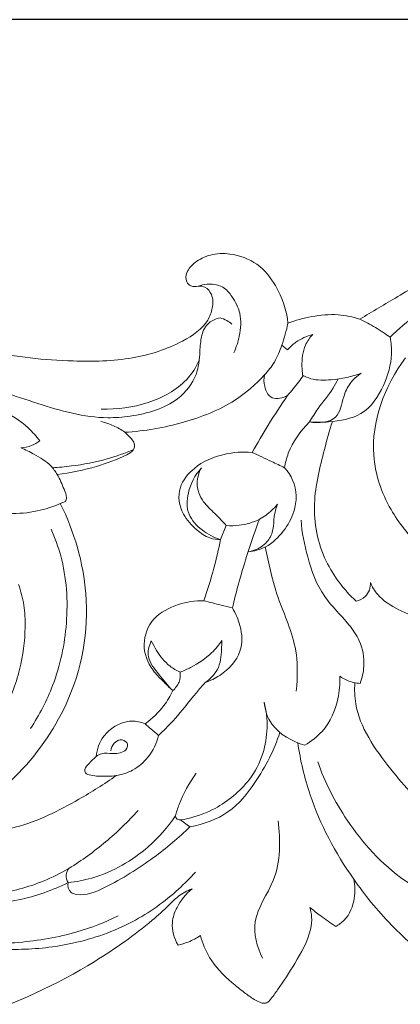
# Model space of a CAD drawing. Units: millimetres. Extents: x -448 to 2551, y -2436 to 563.
# Drawn here: x 744 to 805, y 62 to 219 of the extents above; entities that cross this region are included whole.
import ezdxf

# ---------------------------------------------------------------- set-up
doc = ezdxf.new("R2010")
doc.units = ezdxf.units.MM
doc.header["$MEASUREMENT"] = 0
doc.layers.get('0').update_dxf_attribs({"lineweight": 5})
doc.styles.add('Arial', font='arial.ttf')
doc.dimstyles.new('Default', dxfattribs={"dimtxt": 50, "dimasz": 1, "dimexe": 0.5, "dimexo": 0.5, "dimgap": 0.25, "dimtad": 1, "dimtoh": 1, "dimdec": 0, "dimzin": 1, "dimdsep": 46, "dimtxsty": 'Arial', "dimcen": 0.5, "dimazin": 0, "dimtfac": 1, "dimtdec": 4, "dimtix": 1, "dimtmove": 1, "dimatfit": 3, "dimfxl": 1, "dimtolj": 1, "dimtzin": 1, "dimarcsym": 0})

# ---------------------------------------------------------------- blocks, each defined once
blk = doc.blocks.new('*D2')
at = {"color": 0, "lineweight": -2, "transparency": 16777216}
for p, q in [((1089.36, 218.63), (-106.61, 218.63)), ((-106.11, 217.63), (-106.11, -1980.37)), ((1089.36, -1981.37), (-106.61, -1981.37))]:
    blk.add_line(p, q, dxfattribs=at)
at = {"color": 0, "transparency": 16777216}
for points in [[(-106.28, 217.63), (-105.94, 217.63), (-106.11, 218.63)], [(-106.28, -1980.37), (-105.94, -1980.37), (-106.11, -1981.37)]]:
    blk.add_solid(points, dxfattribs=at)
at = {"layer": 'Defpoints', "color": 0, "transparency": 16777216}
for p in [(1089.86, 218.63), (-106.11, -1981.37), (1089.86, -1981.37)]:
    blk.add_point(p, dxfattribs=at)
at = {"color": 0, "transparency": 16777216, "insert": (-131.89, -881.37), "char_height": 50, "attachment_point": 5, "rotation": 90, "style": 'Arial'}
blk.add_mtext('\\A1;2200', dxfattribs=at)

msp = doc.modelspace()

# ---------------------------------------------------------------- linework, layer by layer
for p, q in [((786.18, 166.93), (787.11, 166.19)), ((750.94, 141.76), (751.79, 142.07)), ((777.35, 138.26), (776.45, 136.02)), ((770.06, 91.48), (771.57, 90.4))]:
    msp.add_line(p, q)
for points, knots in [([(772.87, 176.3), (772.51, 176.21), (771.68, 176.16), (770.8, 177.13), (771, 178.65), (772.39, 180.24), (774.85, 181.46), (778.51, 181.57), (782.63, 179.99), (785.79, 175.85), (786.98, 172.45), (787.15, 170.39)], [-510.553378, -510.553378, -510.553378, -510.553378, -509.200028, -507.967388, -505.860098, -503.053668, -499.688451, -495.971298, -490.357919, -484.312623, -475.364079, -475.364079, -475.364079, -475.364079]), ([(798.58, 171.03), (800.59, 172.24), (804.8, 174.74), (809.01, 177.24), (811.21, 178.55)], [-461.320353, -461.320353, -461.320353, -461.320353, -452.435667, -442.745235, -442.745235, -442.745235, -442.745235]), ([(669.65, 174.79), (672.54, 175.39), (679.17, 176.4), (690.3, 176.65), (702.86, 175.19), (715.69, 172.6), (727.78, 169.07), (739.89, 165.48), (751.56, 164.2), (762.24, 164.44), (769.7, 166.82), (774.2, 169.96), (775.25, 172.84), (775.28, 174.74), (774.25, 176.18), (773.24, 176.31), (772.87, 176.3)], [-650.19089, -650.19089, -650.19089, -650.19089, -639.496414, -626.157702, -610.471186, -594.228089, -578.914628, -564.54361, -548.289182, -537.009313, -526.729037, -519.976348, -517.058174, -513.947217, -511.889495, -510.553378, -510.553378, -510.553378, -510.553378]), ([(778.54, 165.71), (778.94, 166.56), (779.6, 168.62), (779.82, 171.78), (778.54, 174.4), (777.12, 176.1), (775.53, 176.62), (774.19, 176.65), (773.36, 176.46), (772.94, 176.3)], [0, 0, 0, 0, 3.970827, 9.19925, 13.327995, 16.067175, 17.820279, 19.191631, 20.840372, 20.840372, 20.840372, 20.840372]), ([(803.4, 168.17), (804.73, 169.46), (807.94, 172.25), (811.57, 174.69), (813.71, 175.93)], [0, 0, 0, 0, 7.340172, 16.685725, 16.685725, 16.685725, 16.685725]), ([(724.14, 167.27), (728.13, 165.14), (735.71, 161.58), (747.15, 157.62), (755.87, 155.08), (763.62, 155.68), (769.4, 157.4), (772.85, 161.9), (773.14, 165.55), (773.27, 168.35), (774.23, 170.51), (775.72, 171.11), (776.35, 171.26)], [0, 0, 0, 0, 16.987368, 31.053625, 44.769774, 49.006869, 58.879959, 65.422374, 70.785183, 74.511236, 77.689572, 80.063331, 80.063331, 80.063331, 80.063331]), ([(776.35, 171.26), (776.74, 171.16), (777.44, 170.89), (778, 170.46), (778.22, 170.24)], [80.063331, 80.063331, 80.063331, 80.063331, 81.527578, 82.766951, 82.766951, 82.766951, 82.766951]), ([(787.15, 170.39), (788.36, 170.87), (790.98, 171.59), (794.94, 171.94), (797.49, 171.4), (798.58, 171.03)], [-475.364079, -475.364079, -475.364079, -475.364079, -470.564143, -465.549007, -461.320353, -461.320353, -461.320353, -461.320353]), ([(798.58, 171.03), (799.44, 170.64), (801.11, 169.75), (802.65, 168.72), (803.4, 168.17)], [-7.093218, -7.093218, -7.093218, -7.093218, -3.578483, 0, 0, 0, 0]), ([(783.41, 162.2), (784.02, 162.83), (785.21, 164.32), (786.3, 167.14), (786.92, 169.22), (787.15, 170.39)], [0, 0, 0, 0, 3.493091, 7.633364, 12.763412, 12.763412, 12.763412, 12.763412]), ([(787.11, 166.19), (787.48, 166.63), (788.61, 167.67), (790.12, 168.35), (791.09, 168.62)], [1.531467, 1.531467, 1.531467, 1.531467, 3.860301, 7.52119, 7.52119, 7.52119, 7.52119]), ([(791.09, 168.62), (790.64, 168.1), (789.54, 166.53), (789.32, 164.21), (789.43, 162.6), (789.49, 162.13)], [7.52119, 7.52119, 7.52119, 7.52119, 10.311749, 15.247728, 17.288087, 17.288087, 17.288087, 17.288087]), ([(790.6, 154.72), (791.6, 154.64), (794.37, 154.67), (799.58, 155.62), (802.58, 160.41), (803.81, 164.67), (803.57, 167.29), (803.4, 168.17)], [11.652206, 11.652206, 11.652206, 11.652206, 15.246449, 21.641398, 29.416933, 36.765929, 40.639132, 40.639132, 40.639132, 40.639132]), ([(727.19, 158.13), (726.53, 158.88), (724.61, 160.8), (722.13, 163.53), (718.84, 164.62), (716.51, 164.49), (715.48, 162.87), (716.62, 161.06), (719.47, 159.53), (724.61, 158.08), (730.87, 157.56), (736.86, 158.04), (741.9, 156.7), (745.39, 154.4), (747.15, 152.42), (747.68, 151.69)], [0, 0, 0, 0, 4.023473, 10.889052, 14.216889, 16.500325, 18.438965, 21.010537, 24.460879, 30.518358, 40.244613, 46.820341, 51.848306, 58.779989, 62.433362, 62.433362, 62.433362, 62.433362]), ([(773.03, 164.5), (772.55, 163.4), (770.7, 160.47), (765.07, 157.36), (759.97, 156.68), (757.45, 156.76)], [0, 0, 0, 0, 5.039657, 14.021186, 23.045347, 23.045347, 23.045347, 23.045347]), ([(808.22, 134.95), (806.36, 136.7), (802.77, 141.19), (799.27, 151.7), (802.48, 160.34), (805.86, 164.89)], [0, 0, 0, 0, 10.105405, 22.994448, 46.117112, 46.117112, 46.117112, 46.117112]), ([(761.22, 153.08), (764.38, 153.26), (770.53, 154.34), (778.34, 157.42), (782.06, 160.69), (783.41, 162.2)], [418.734571, 418.734571, 418.734571, 418.734571, 430.068267, 441.045773, 449.173187, 449.173187, 449.173187, 449.173187]), ([(783.41, 162.2), (783.3, 161.6), (783.34, 160.53), (783.8, 159.28), (784.93, 158.12), (786.41, 158.53), (787.1, 158.92)], [449.173187, 449.173187, 449.173187, 449.173187, 451.814324, 453.693424, 454.83992, 457.824341, 457.824341, 457.824341, 457.824341]), ([(787.1, 158.92), (787.7, 159.62), (788.55, 160.66), (789.36, 161.73), (789.61, 162.07)], [0, 0, 0, 0, 3.698607, 5.447258, 5.447258, 5.447258, 5.447258]), ([(789.49, 162.13), (789.9, 161.91), (791.32, 161.3), (794.65, 161.35), (797.34, 161.88), (798.83, 162.46)], [17.288087, 17.288087, 17.288087, 17.288087, 19.039536, 22.901376, 28.828876, 28.828876, 28.828876, 28.828876]), ([(798.83, 162.46), (798.14, 162), (796.87, 160.89), (796.01, 158.85), (795.61, 157.02), (794.67, 154.68), (791.99, 154.5), (790.6, 154.72)], [28.828876, 28.828876, 28.828876, 28.828876, 32.02713, 35.273724, 37.975799, 40.226236, 45.287921, 45.287921, 45.287921, 45.287921]), ([(790.6, 154.72), (791.03, 155.45), (792.11, 157.29), (794.04, 159.37), (794.88, 161.02), (795.12, 161.54)], [45.287921, 45.287921, 45.287921, 45.287921, 48.790241, 54.130492, 56.525154, 56.525154, 56.525154, 56.525154]), ([(787.1, 158.92), (786.04, 157.37), (784.09, 154.39), (782.28, 151.34), (781.45, 149.88)], [457.824341, 457.824341, 457.824341, 457.824341, 465.530472, 472.521741, 472.521741, 472.521741, 472.521741]), ([(757.4, 154.78), (758.09, 154.62), (759.45, 154.17), (760.66, 153.48), (761.22, 153.08)], [0, 0, 0, 0, 2.545314, 5.205452, 5.205452, 5.205452, 5.205452]), ([(786.62, 147.44), (786.74, 148.22), (787.41, 150.86), (789.1, 153.28), (790.6, 154.72)], [0, 0, 0, 0, 3.404516, 11.652206, 11.652206, 11.652206, 11.652206]), ([(794.22, 154.78), (793.75, 153.31), (792.6, 149.01), (790.73, 141.61), (792.33, 132.95), (796.01, 128.12), (797.99, 126.23)], [0, 0, 0, 0, 6.555225, 19.122075, 32.508296, 43.315055, 43.315055, 43.315055, 43.315055]), ([(750.46, 146.37), (752.59, 146.62), (756.45, 147.43), (760.35, 148.88), (762.69, 150.11), (762.86, 151.25), (762.13, 152.18), (761.61, 152.77), (761.22, 153.08)], [398.418622, 398.418622, 398.418622, 398.418622, 406.118033, 412.440657, 414.015857, 415.5902, 416.771123, 418.734571, 418.734571, 418.734571, 418.734571]), ([(747.68, 151.69), (747.3, 151.4), (746.36, 150.87), (745.25, 150.65), (744.66, 150.61)], [62.433362, 62.433362, 62.433362, 62.433362, 64.284272, 66.419603, 66.419603, 66.419603, 66.419603]), ([(744.66, 150.61), (745.38, 150.31), (747.07, 149.46), (749.23, 148.15), (750.18, 146.85), (750.46, 146.37)], [66.419603, 66.419603, 66.419603, 66.419603, 69.326629, 73.506688, 75.815783, 75.815783, 75.815783, 75.815783]), ([(749.69, 147.44), (750.7, 147.5), (753.65, 147.78), (758.05, 148.61), (761.25, 149.76), (762.61, 150.34)], [0, 0, 0, 0, 3.628398, 10.619677, 16.074152, 16.074152, 16.074152, 16.074152]), ([(781.45, 149.88), (779.97, 149.99), (776.61, 149.78), (772.28, 147.82), (769.42, 144.21), (770, 140.26), (772.34, 137.76), (774.39, 136.22), (775.87, 136.03), (776.45, 136.02)], [472.521741, 472.521741, 472.521741, 472.521741, 477.821796, 484.338515, 489.494692, 495.615232, 500.027625, 503.11218, 505.189483, 505.189483, 505.189483, 505.189483]), ([(781.45, 149.88), (782.49, 149.41), (784.22, 148.6), (785.94, 147.77), (786.62, 147.44)], [-7.109457, -7.109457, -7.109457, -7.109457, -2.84309, 0, 0, 0, 0]), ([(776.45, 136.02), (775.36, 136.37), (773.31, 137.43), (770.98, 140.05), (771.1, 143.82), (772.36, 146.25), (773.39, 147.42)], [0, 0, 0, 0, 4.165049, 8.518687, 13.408813, 19.68258, 19.68258, 19.68258, 19.68258]), ([(773.39, 147.42), (772.98, 146.67), (772.43, 144.82), (773.36, 142.12), (775.27, 140.44), (776.49, 139.19), (777.09, 138.55), (777.35, 138.26)], [19.68258, 19.68258, 19.68258, 19.68258, 23.247422, 27.701809, 31.136792, 33.118578, 34.669394, 34.669394, 34.669394, 34.669394]), ([(780.82, 134.06), (781.77, 134.18), (784.12, 134.79), (786.55, 137.31), (788.63, 140.88), (788.59, 144.7), (787.15, 146.84), (786.62, 147.44)], [59.273416, 59.273416, 59.273416, 59.273416, 62.72826, 67.744734, 72.617666, 79.880078, 83.085238, 83.085238, 83.085238, 83.085238]), ([(751.79, 142.07), (751.87, 142.27), (752.02, 142.95), (751.36, 144.4), (750.9, 145.61), (750.46, 146.37)], [391.9055, 391.9055, 391.9055, 391.9055, 392.847682, 394.790849, 398.418622, 398.418622, 398.418622, 398.418622]), ([(738.3, 93.71), (740.23, 95.11), (745.81, 99.85), (753.63, 110.86), (756.33, 126.5), (753.2, 137.23), (750.94, 141.76)], [315.334455, 315.334455, 315.334455, 315.334455, 324.519314, 343.908649, 369.565789, 390.797744, 390.797744, 390.797744, 390.797744]), ([(740.07, 140.76), (740.95, 140.49), (743.35, 140), (747.15, 140.41), (749.78, 141.24), (750.94, 141.76)], [32.254785, 32.254785, 32.254785, 32.254785, 35.632379, 40.955355, 45.674369, 45.674369, 45.674369, 45.674369]), ([(777.35, 138.26), (778.03, 138.21), (779.87, 138.26), (782.53, 138.99), (784.36, 140.43), (785.21, 141.3), (785.48, 141.63)], [34.669394, 34.669394, 34.669394, 34.669394, 37.107609, 41.212299, 44.334307, 46.051799, 46.051799, 46.051799, 46.051799]), ([(785.48, 141.63), (785.27, 140.99), (784.88, 139.68), (784.93, 137.68), (784.1, 135.71), (782.47, 134.52), (781.25, 134.15), (780.82, 134.06)], [46.051799, 46.051799, 46.051799, 46.051799, 48.9125, 51.867268, 54.662307, 57.663464, 59.273416, 59.273416, 59.273416, 59.273416]), ([(778.32, 125.16), (778.62, 126.42), (779.83, 131.17), (781.35, 135.86), (782.63, 139.26)], [0, 0, 0, 0, 5.557058, 21.005326, 21.005326, 21.005326, 21.005326]), ([(749.5, 137.68), (750.11, 136.29), (751.86, 131.44), (752.4, 122.93), (750.44, 113.58), (747.62, 108.18), (746.19, 105.99)], [0, 0, 0, 0, 6.369014, 21.861825, 36.384633, 47.133236, 47.133236, 47.133236, 47.133236]), ([(789.24, 139.12), (789.38, 137.15), (790.21, 133.02), (792.3, 127.09), (796.39, 123.3), (798.91, 119.67), (799.47, 116.33), (798.97, 114.06), (798.64, 113.18)], [0, 0, 0, 0, 8.539636, 18.174368, 26.102606, 30.273777, 36.176892, 40.189702, 40.189702, 40.189702, 40.189702]), ([(776.45, 136.02), (776.13, 134.51), (775.35, 131.25), (774.37, 128.03), (773.78, 126.31)], [505.189483, 505.189483, 505.189483, 505.189483, 511.827207, 519.563015, 519.563015, 519.563015, 519.563015]), ([(788.48, 111.92), (788.72, 114.24), (788.79, 119.6), (785.18, 126.93), (784.07, 132.34), (783.55, 134.85)], [0, 0, 0, 0, 10.097378, 22.775373, 33.800918, 33.800918, 33.800918, 33.800918]), ([(744.29, 128.9), (744.68, 127.83), (745.28, 125.58), (745.47, 121.03), (744.71, 115.15), (741.93, 107.9), (738.47, 103.36), (736.29, 101.17)], [265.099216, 265.099216, 265.099216, 265.099216, 269.928294, 275.005529, 284.749644, 295.405705, 307.685776, 307.685776, 307.685776, 307.685776]), ([(797.99, 126.23), (798.52, 126.38), (799.93, 127.02), (800.31, 128.43), (800.27, 129.22)], [43.315055, 43.315055, 43.315055, 43.315055, 45.346366, 48.744904, 48.744904, 48.744904, 48.744904]), ([(800.27, 129.22), (800.55, 128.54), (801.58, 126.75), (804.25, 125.07), (806.34, 124.16), (807.17, 123.88)], [48.744904, 48.744904, 48.744904, 48.744904, 51.841507, 57.15586, 60.344183, 60.344183, 60.344183, 60.344183]), ([(773.78, 126.31), (772.41, 126.32), (769.45, 125.89), (765.36, 123.64), (763.74, 119.37), (765.05, 115.77), (767.23, 113.59), (768.29, 112.53), (768.83, 112.03)], [519.563015, 519.563015, 519.563015, 519.563015, 524.471589, 530.125713, 536.226805, 542.466798, 545.509329, 548.425393, 548.425393, 548.425393, 548.425393]), ([(773.78, 126.31), (774.69, 126.08), (776.2, 125.69), (777.72, 125.31), (778.32, 125.16)], [-5.664833, -5.664833, -5.664833, -5.664833, -2.259736, 0, 0, 0, 0]), ([(773.99, 113.32), (774.81, 113.61), (777.21, 114.79), (780.08, 117.97), (779.81, 122.05), (778.87, 124.28), (778.32, 125.16)], [43.335952, 43.335952, 43.335952, 43.335952, 46.550223, 53.277611, 59.167815, 63.458772, 63.458772, 63.458772, 63.458772]), ([(768.83, 112.03), (768.04, 112.82), (766.71, 114.56), (764.54, 117.11), (765.04, 119.15), (765.41, 119.94)], [0, 0, 0, 0, 4.435131, 9.059358, 12.742171, 12.742171, 12.742171, 12.742171]), ([(765.41, 119.94), (765.65, 119.42), (766.46, 118), (767.84, 116.14), (769.42, 115.24), (769.99, 114.98)], [12.742171, 12.742171, 12.742171, 12.742171, 15.141289, 19.595075, 21.917553, 21.917553, 21.917553, 21.917553]), ([(769.99, 114.98), (770.57, 115.19), (772.43, 115.99), (774.82, 117.64), (776.18, 119.3), (776.63, 120)], [21.917553, 21.917553, 21.917553, 21.917553, 24.192422, 29.402861, 32.829632, 32.829632, 32.829632, 32.829632]), ([(776.63, 120), (776.64, 119.53), (776.56, 117.98), (776.4, 115.45), (774.78, 113.88), (773.99, 113.32)], [32.829632, 32.829632, 32.829632, 32.829632, 34.844963, 39.613079, 43.335952, 43.335952, 43.335952, 43.335952]), ([(769.99, 114.98), (770.07, 114.46), (769.99, 113.35), (769.27, 112.42), (768.83, 112.03)], [-4.599229, -4.599229, -4.599229, -4.599229, -2.304363, 0, 0, 0, 0]), ([(795.4, 114.32), (795.47, 113.12), (795.2, 110.06), (793.47, 106.02), (790.88, 103.97), (789.86, 103.34)], [44.460198, 44.460198, 44.460198, 44.460198, 49.655007, 57.706879, 62.27457, 62.27457, 62.27457, 62.27457]), ([(798.64, 113.18), (797.94, 113.22), (796.75, 113.47), (795.76, 114.05), (795.4, 114.32)], [40.189702, 40.189702, 40.189702, 40.189702, 42.692321, 44.460198, 44.460198, 44.460198, 44.460198]), ([(766.59, 104.92), (767.36, 105.65), (769.53, 107.81), (771.77, 110.75), (773.52, 112.78), (773.99, 113.32)], [0, 0, 0, 0, 4.208409, 12.134562, 15.01189, 15.01189, 15.01189, 15.01189]), ([(797.79, 113.28), (797.73, 112.17), (797.88, 107.21), (802.95, 99.9), (810.09, 91.86), (819.79, 88.11), (828.56, 87.34), (836.11, 89.46), (840.98, 88.34), (843.41, 87.47)], [0, 0, 0, 0, 4.812941, 21.242743, 35.141126, 47.438282, 58.3409, 65.919767, 75.383705, 75.383705, 75.383705, 75.383705]), ([(768.83, 112.03), (768.46, 111.2), (767.33, 109.26), (765.6, 107.6), (764.46, 106.77)], [548.425393, 548.425393, 548.425393, 548.425393, 552.263358, 557.711424, 557.711424, 557.711424, 557.711424]), ([(783.39, 110.19), (784.05, 107.53), (783.96, 103.09), (780.97, 97.2), (776.37, 93.38), (772.46, 91.99), (769.64, 91.31), (769.29, 91.92), (769.23, 92.1)], [75.452103, 75.452103, 75.452103, 75.452103, 87.246609, 93.775597, 102.988727, 108.907518, 110.684704, 111.468551, 111.468551, 111.468551, 111.468551]), ([(789.86, 103.34), (787.8, 103.96), (784.42, 105.86), (783.49, 108.97), (783.39, 110.19)], [62.27457, 62.27457, 62.27457, 62.27457, 70.135007, 75.452103, 75.452103, 75.452103, 75.452103]), ([(764.46, 106.77), (763.79, 107.05), (762.08, 107.43), (759.59, 106.52), (757.42, 104.57), (756.75, 102.69), (756.67, 101.58)], [557.711424, 557.711424, 557.711424, 557.711424, 560.389963, 563.694621, 566.857713, 571.697762, 571.697762, 571.697762, 571.697762]), ([(764.46, 106.77), (764.75, 106.49), (765.44, 105.85), (766.17, 105.24), (766.59, 104.92)], [-3.703269, -3.703269, -3.703269, -3.703269, -2.089206, 0, 0, 0, 0]), ([(759.84, 98.54), (760.75, 98.7), (762.77, 99.33), (765.27, 101.59), (766.31, 103.69), (766.59, 104.92)], [0, 0, 0, 0, 3.35407, 7.481311, 12.900643, 12.900643, 12.900643, 12.900643]), ([(771.57, 90.4), (773.74, 90.82), (778.22, 92.38), (782.63, 98.2), (785.02, 102.61), (785.86, 105.39)], [0, 0, 0, 0, 7.982809, 16.473349, 28.877032, 28.877032, 28.877032, 28.877032]), ([(756.67, 101.58), (756.91, 101.75), (757.73, 102.22), (759.4, 101.91), (761.45, 102.22), (761.88, 103.86), (760.41, 104.4), (759.32, 103.61), (759.02, 102.88), (759.01, 102.45)], [0, 0, 0, 0, 1.133151, 3.366992, 5.936319, 7.573151, 9.00358, 10.355063, 12.209047, 12.209047, 12.209047, 12.209047]), ([(788.73, 103.73), (789.13, 100.95), (790.91, 93.4), (794.64, 86.26), (797.64, 82.08)], [0, 0, 0, 0, 12.149632, 33.184196, 33.184196, 33.184196, 33.184196]), ([(756.67, 101.58), (756.24, 101.25), (755.63, 100.57), (754.78, 99.74), (754.87, 98.82), (755.92, 98.53), (757.51, 98.38), (758.91, 98.41), (759.84, 98.54)], [571.697762, 571.697762, 571.697762, 571.697762, 573.803475, 575.388929, 576.207911, 577.335802, 578.820982, 582.184908, 582.184908, 582.184908, 582.184908]), ([(791.89, 100.74), (793, 97.51), (796.54, 90.63), (806.31, 79.63), (825.23, 73.65), (839.73, 74.75), (846.49, 76.45)], [0, 0, 0, 0, 14.548832, 32.194758, 57.605323, 82.888608, 82.888608, 82.888608, 82.888608]), ([(769.23, 92.1), (769.41, 92.72), (770.2, 95.08), (771.43, 97.33), (772.54, 98.89)], [111.468551, 111.468551, 111.468551, 111.468551, 114.240931, 122.059644, 122.059644, 122.059644, 122.059644]), ([(759.84, 98.54), (757.96, 97.18), (752.92, 94.05), (744.86, 90), (738.02, 89.24), (735.09, 89.21)], [274.525075, 274.525075, 274.525075, 274.525075, 283.467421, 297.158626, 307.659834, 307.659834, 307.659834, 307.659834]), ([(763.33, 92.99), (761.75, 91.23), (758.33, 87.93), (754.37, 85.06), (752.31, 83.77)], [-18.761676, -18.761676, -18.761676, -18.761676, -9.264626, 0, 0, 0, 0]), ([(752.18, 81.53), (753.46, 81.67), (758.28, 82.55), (764.47, 86.28), (768.07, 90.33), (769.23, 92.1)], [3.362818, 3.362818, 3.362818, 3.362818, 7.991418, 20.867973, 29.595179, 29.595179, 29.595179, 29.595179]), ([(783.1, 69.54), (782.24, 71.36), (780.95, 75.85), (786.12, 82.48), (785.94, 88.2), (785.62, 91.36)], [0, 0, 0, 0, 8.465758, 18.516787, 32.245783, 32.245783, 32.245783, 32.245783]), ([(752.18, 81.53), (752.09, 81), (752.25, 80), (754.76, 79.26), (759.72, 81.43), (765.51, 85.08), (769.79, 88.67), (771.57, 90.4)], [15.697497, 15.697497, 15.697497, 15.697497, 18.018383, 19.122501, 24.645539, 36.276806, 46.136079, 46.136079, 46.136079, 46.136079]), ([(717.29, 85.26), (718.09, 84.49), (720.9, 82.21), (728.71, 79.21), (738.93, 78.93), (747.34, 81.2), (751.03, 83.02), (752.31, 83.77)], [0, 0, 0, 0, 4.395091, 13.97753, 30.066413, 39.69677, 45.344067, 45.344067, 45.344067, 45.344067]), ([(729.94, 73.61), (731.99, 72.75), (736.64, 71.29), (744.53, 70.66), (753.52, 71.66), (762.5, 74.84), (768.66, 79.3), (771.6, 82.27), (772.44, 83.21)], [0, 0, 0, 0, 8.231595, 17.621871, 28.087789, 40.444507, 51.994957, 57.051613, 57.051613, 57.051613, 57.051613]), ([(752.31, 83.77), (752.08, 83.48), (751.7, 82.73), (751.95, 81.91), (752.18, 81.53)], [0, 0, 0, 0, 1.507142, 3.362818, 3.362818, 3.362818, 3.362818]), ([(739.78, 78.12), (741.3, 78.24), (745.63, 78.86), (749.74, 80.31), (752.18, 81.53)], [0, 0, 0, 0, 5.471864, 15.697497, 15.697497, 15.697497, 15.697497]), ([(794.75, 74.54), (795.25, 74.83), (796.86, 76), (797.88, 78.81), (797.86, 81.08), (797.64, 82.08)], [404.614047, 404.614047, 404.614047, 404.614047, 406.781893, 412.144093, 416.568056, 416.568056, 416.568056, 416.568056]), ([(797.64, 82.08), (798.5, 80.82), (801.31, 77.04), (806.55, 71.78), (814.16, 65.44), (819.93, 61.85), (823.59, 59.92)], [416.568056, 416.568056, 416.568056, 416.568056, 422.835023, 435.791873, 445.95477, 461.495846, 461.495846, 461.495846, 461.495846]), ([(736.77, 59.92), (743.74, 62.23), (753.95, 66.95), (763.74, 73.88), (767.89, 77.57), (769.71, 79.49), (771.12, 80.23), (771.9, 80.55)], [282.584657, 282.584657, 282.584657, 282.584657, 309.493056, 323.909497, 328.576674, 331.305344, 334.428656, 334.428656, 334.428656, 334.428656]), ([(771.9, 80.55), (770.9, 79.7), (769.52, 77.98), (768.42, 74.82), (769.03, 72.7), (769.67, 71.6)], [334.428656, 334.428656, 334.428656, 334.428656, 339.586212, 343.144116, 348.440289, 348.440289, 348.440289, 348.440289]), ([(773.23, 73.11), (773.55, 71.91), (774.67, 69.14), (777.44, 66.24), (780.04, 64.2), (781.49, 63.11), (782.51, 62.58), (783.24, 62.29), (783.95, 62.45), (784.65, 63.29), (786.12, 65.32), (788.47, 68.96), (790.66, 72.81), (791.03, 75.94), (790.78, 77.11), (790.62, 77.59)], [353.255496, 353.255496, 353.255496, 353.255496, 358.550761, 365.730021, 368.989477, 371.433429, 372.672402, 373.353614, 374.243165, 375.023216, 377.678736, 384.577762, 392.908504, 395.833198, 398.002815, 398.002815, 398.002815, 398.002815]), ([(790.62, 77.59), (791.19, 77.13), (792.54, 76.09), (793.94, 75.1), (794.75, 74.54)], [398.002815, 398.002815, 398.002815, 398.002815, 400.857497, 404.614047, 404.614047, 404.614047, 404.614047]), ([(760.13, 76.24), (758.06, 75.22), (752.98, 73.21), (744.43, 71.81), (736.24, 71.67), (731.57, 73), (729.94, 73.61)], [-37.45353, -37.45353, -37.45353, -37.45353, -28.819202, -17.49974, -6.395253, 0, 0, 0, 0]), ([(769.67, 71.6), (770.22, 71.72), (771.49, 72.1), (772.64, 72.71), (773.23, 73.11)], [348.440289, 348.440289, 348.440289, 348.440289, 350.491103, 353.255496, 353.255496, 353.255496, 353.255496])]:
    msp.add_open_spline(points, degree=3, knots=knots)

# ---------------------------------------------------------------- dimensions: what is measured, and where the dimension line sits
dim = msp.add_linear_dim(base=(-106.11, -1981.37), p1=(1089.86, 218.63), p2=(1089.86, -1981.37), angle=90, dimstyle='Default')
dim.commit()
dim.dimension.update_dxf_attribs({"geometry": '*D2', "text_midpoint": (-131.89, -881.37)})

doc.saveas('drawing.dxf')
